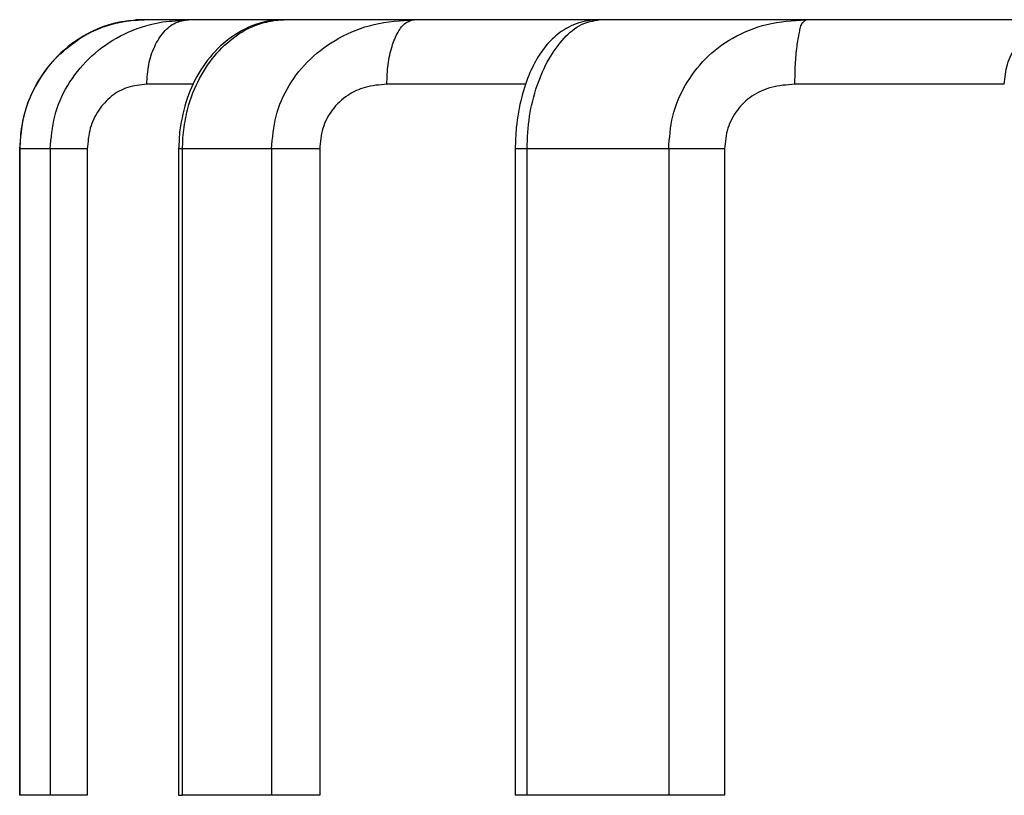
# Model space of a CAD drawing. Extents: x -630 to 210, y -180 to 414.
# Drawn here: x -325 to -317, y 12 to 18 of the extents above; entities that cross this region are included whole.
import ezdxf

# ---------------------------------------------------------------- set-up
doc = ezdxf.new("R2010")
doc.units = 0
doc.header["$MEASUREMENT"] = 0
doc.layers.add('LVL0100', color=3, linetype='CONTINUOUS')

# ---------------------------------------------------------------- blocks, each defined once
blk = doc.blocks.new('BLK0256')
at = {"layer": 'LVL0100'}
blk.add_lwpolyline([(-324.0474, 18.0949), (-324.0354, 18.0955), (-324.0233, 18.0962), (-324.0113, 18.0968), (-323.9993, 18.0974), (-323.9872, 18.0981), (-323.9752, 18.0987), (-323.9631, 18.0994), (-323.9511, 18.1)], dxfattribs=at)
blk = doc.blocks.new('BLK0257')
at = {"layer": 'LVL0100'}
blk.add_lwpolyline([(-324.0831, 18.0904), (-324.0787, 18.0909), (-324.0742, 18.0915), (-324.0697, 18.0921), (-324.0653, 18.0926), (-324.0608, 18.0932), (-324.0563, 18.0938), (-324.0519, 18.0943), (-324.0474, 18.0949)], dxfattribs=at)
blk = doc.blocks.new('BLK0258')
at = {"layer": 'LVL0100'}
blk.add_lwpolyline([(-324.1389, 18.0805), (-324.1319, 18.0817), (-324.125, 18.083), (-324.118, 18.0842), (-324.111, 18.0854), (-324.104, 18.0867), (-324.0971, 18.0879), (-324.0901, 18.0891), (-324.0831, 18.0904)], dxfattribs=at)
blk = doc.blocks.new('BLK0259')
at = {"layer": 'LVL0100'}
blk.add_lwpolyline([(-324.1803, 18.0708), (-324.1751, 18.072), (-324.1699, 18.0733), (-324.1648, 18.0745), (-324.1596, 18.0757), (-324.1544, 18.0769), (-324.1493, 18.0781), (-324.1441, 18.0793), (-324.1389, 18.0805)], dxfattribs=at)
blk = doc.blocks.new('BLK0260')
at = {"layer": 'LVL0100'}
for points in [[(-324.2263, 18.0577), (-324.2242, 18.0584), (-324.222, 18.059), (-324.2199, 18.0597), (-324.2177, 18.0604), (-324.2156, 18.061), (-324.2134, 18.0617), (-324.2113, 18.0623), (-324.2091, 18.0629)], [(-324.2091, 18.0629), (-324.2055, 18.064), (-324.2019, 18.065), (-324.1983, 18.066), (-324.1947, 18.067), (-324.1911, 18.068), (-324.1875, 18.0689), (-324.1839, 18.0699), (-324.1803, 18.0708)]]:
    blk.add_lwpolyline(points, dxfattribs=at)
blk = doc.blocks.new('BLK0261')
at = {"layer": 'LVL0100'}
blk.add_lwpolyline([(-324.2717, 18.0422), (-324.266, 18.0442), (-324.2603, 18.0461), (-324.2547, 18.048), (-324.249, 18.05), (-324.2433, 18.0519), (-324.2377, 18.0538), (-324.232, 18.0558), (-324.2263, 18.0577)], dxfattribs=at)
blk = doc.blocks.new('BLK0262')
at = {"layer": 'LVL0100'}
blk.add_lwpolyline([(-324.3089, 18.0275), (-324.3042, 18.0293), (-324.2996, 18.0312), (-324.2949, 18.033), (-324.2903, 18.0348), (-324.2856, 18.0367), (-324.281, 18.0385), (-324.2763, 18.0404), (-324.2717, 18.0422)], dxfattribs=at)
blk = doc.blocks.new('BLK0263')
at = {"layer": 'LVL0100'}
blk.add_lwpolyline([(-324.357, 18.0056), (-324.351, 18.0084), (-324.345, 18.0111), (-324.3389, 18.0138), (-324.3329, 18.0166), (-324.3269, 18.0193), (-324.3209, 18.022), (-324.3149, 18.0248), (-324.3089, 18.0275)], dxfattribs=at)
blk = doc.blocks.new('BLK0264')
at = {"layer": 'LVL0100'}
blk.add_lwpolyline([(-324.3867, 17.9905), (-324.3829, 17.9924), (-324.3792, 17.9943), (-324.3755, 17.9962), (-324.3718, 17.9981), (-324.3681, 18), (-324.3644, 18.0019), (-324.3607, 18.0038), (-324.357, 18.0056)], dxfattribs=at)
blk = doc.blocks.new('BLK0265')
at = {"layer": 'LVL0100'}
blk.add_lwpolyline([(-324.438, 17.9611), (-324.4316, 17.9648), (-324.4252, 17.9684), (-324.4188, 17.9721), (-324.4123, 17.9758), (-324.4059, 17.9795), (-324.3995, 17.9832), (-324.3931, 17.9868), (-324.3867, 17.9905)], dxfattribs=at)
blk = doc.blocks.new('BLK0266')
at = {"layer": 'LVL0100'}
for points in [[(-324.4557, 17.9499), (-324.4541, 17.951), (-324.4525, 17.952), (-324.4508, 17.953), (-324.4492, 17.9541), (-324.4476, 17.9551), (-324.4459, 17.9562), (-324.4443, 17.9572), (-324.4426, 17.9582)], [(-324.4426, 17.9582), (-324.4421, 17.9586), (-324.4415, 17.9589), (-324.4409, 17.9593), (-324.4403, 17.9597), (-324.4398, 17.96), (-324.4392, 17.9604), (-324.4386, 17.9607), (-324.438, 17.9611)]]:
    blk.add_lwpolyline(points, dxfattribs=at)
blk = doc.blocks.new('BLK0267')
at = {"layer": 'LVL0100'}
for points in [[(-324.6387, 17.7967), (-324.6176, 17.8177), (-324.5958, 17.8379), (-324.5734, 17.8575), (-324.5505, 17.8766), (-324.5272, 17.8953), (-324.5035, 17.9137), (-324.4797, 17.9319), (-324.4557, 17.9499)], [(-324.787, 17.5907), (-324.7714, 17.6186), (-324.7549, 17.646), (-324.7377, 17.6728), (-324.7196, 17.6991), (-324.7007, 17.7247), (-324.681, 17.7495), (-324.6603, 17.7736), (-324.6387, 17.7967)], [(-324.8795, 17.3534), (-324.8717, 17.3842), (-324.8627, 17.4147), (-324.8525, 17.4449), (-324.8413, 17.4747), (-324.8291, 17.5043), (-324.8159, 17.5335), (-324.8019, 17.5623), (-324.787, 17.5907)], [(-324.911, 17.1), (-324.9087, 17.132), (-324.9063, 17.164), (-324.9035, 17.1959), (-324.9003, 17.2277), (-324.8964, 17.2594), (-324.8918, 17.291), (-324.8862, 17.3223), (-324.8795, 17.3534)]]:
    blk.add_lwpolyline(points, dxfattribs=at)
blk = doc.blocks.new('BLK0268')
at = {"layer": 'LVL0100'}
for points in [[(-323.9296, 17.6), (-323.9483, 17.5983), (-323.967, 17.5964), (-323.9856, 17.5943), (-324.0041, 17.5918), (-324.0225, 17.5888), (-324.0407, 17.5852), (-324.0587, 17.5809), (-324.0765, 17.5757)], [(-324.0765, 17.5757), (-324.0933, 17.5699), (-324.1099, 17.5631), (-324.1262, 17.5556), (-324.1422, 17.5472), (-324.1578, 17.5382), (-324.173, 17.5285), (-324.1878, 17.5181), (-324.2021, 17.5072)], [(-324.2021, 17.5072), (-324.2162, 17.4956), (-324.2298, 17.4835), (-324.2428, 17.4709), (-324.2554, 17.4578), (-324.2675, 17.4443), (-324.279, 17.4302), (-324.2901, 17.4158), (-324.3006, 17.401)], [(-324.3006, 17.401), (-324.3113, 17.3846), (-324.3213, 17.3679), (-324.3307, 17.3508), (-324.3394, 17.3333), (-324.3474, 17.3155), (-324.3546, 17.2974), (-324.361, 17.2791), (-324.3666, 17.2606)], [(-324.3666, 17.2606), (-324.3715, 17.2409), (-324.3757, 17.2212), (-324.3791, 17.2012), (-324.382, 17.1811), (-324.3844, 17.1609), (-324.3864, 17.1407), (-324.3883, 17.1203), (-324.3899, 17.1)]]:
    blk.add_lwpolyline(points, dxfattribs=at)
blk = doc.blocks.new('BLK0269')
at = {"layer": 'LVL0100'}
blk.add_lwpolyline([(-323.8067, 18.0833), (-323.7818, 18.0854), (-323.757, 18.0875), (-323.7321, 18.0896), (-323.7073, 18.0917), (-323.6825, 18.0937), (-323.6576, 18.0958), (-323.6328, 18.0979), (-323.608, 18.1)], dxfattribs=at)
blk = doc.blocks.new('BLK0270')
at = {"layer": 'LVL0100'}
for points in [[(-324.1628, 17.9582), (-324.1318, 17.9751), (-324.1003, 17.9909), (-324.0682, 18.0057), (-324.0357, 18.0194), (-324.0028, 18.032), (-323.9695, 18.0435), (-323.9358, 18.0538), (-323.9018, 18.0629)], [(-323.9018, 18.0629), (-323.89, 18.0658), (-323.8781, 18.0685), (-323.8663, 18.0712), (-323.8544, 18.0737), (-323.8425, 18.0762), (-323.8305, 18.0786), (-323.8186, 18.081), (-323.8067, 18.0833)], [(-324.3792, 17.7968), (-324.3546, 17.8199), (-324.3292, 17.8423), (-324.3031, 17.8638), (-324.2763, 17.8844), (-324.2489, 17.9042), (-324.2208, 17.9231), (-324.1921, 17.9411), (-324.1628, 17.9582)], [(-324.5413, 17.5907), (-324.5239, 17.6187), (-324.5057, 17.6462), (-324.4867, 17.673), (-324.4668, 17.6991), (-324.4461, 17.7246), (-324.4246, 17.7494), (-324.4023, 17.7734), (-324.3792, 17.7968)], [(-324.6419, 17.3534), (-324.6334, 17.3845), (-324.6236, 17.4151), (-324.6125, 17.4455), (-324.6004, 17.4754), (-324.5871, 17.505), (-324.5728, 17.534), (-324.5575, 17.5626), (-324.5413, 17.5907)], [(-324.676, 17.1), (-324.6735, 17.1321), (-324.6708, 17.1641), (-324.6678, 17.196), (-324.6643, 17.2279), (-324.6601, 17.2596), (-324.6551, 17.2911), (-324.6491, 17.3224), (-324.6419, 17.3534)]]:
    blk.add_lwpolyline(points, dxfattribs=at)
blk = doc.blocks.new('BLK0271')
at = {"layer": 'LVL0100'}
for points in [[(-323.797, 18.0045), (-323.7873, 18.0153), (-323.7771, 18.0257), (-323.7666, 18.0357), (-323.7556, 18.0451), (-323.7441, 18.0539), (-323.7323, 18.062), (-323.72, 18.0692), (-323.7074, 18.0755)], [(-323.7074, 18.0755), (-323.6957, 18.0804), (-323.6837, 18.0845), (-323.6714, 18.088), (-323.659, 18.091), (-323.6464, 18.0936), (-323.6336, 18.0959), (-323.6208, 18.098), (-323.608, 18.1)], [(-323.8682, 17.8939), (-323.8609, 17.9087), (-323.8533, 17.9232), (-323.8451, 17.9375), (-323.8365, 17.9515), (-323.8274, 17.9652), (-323.8178, 17.9786), (-323.8077, 17.9917), (-323.797, 18.0045)], [(-323.9139, 17.7545), (-323.9101, 17.7725), (-323.9058, 17.7903), (-323.9009, 17.808), (-323.8954, 17.8256), (-323.8894, 17.843), (-323.8829, 17.8602), (-323.8758, 17.8772), (-323.8682, 17.8939)], [(-323.9296, 17.6), (-323.9285, 17.6194), (-323.9273, 17.6389), (-323.926, 17.6583), (-323.9244, 17.6776), (-323.9224, 17.697), (-323.9201, 17.7162), (-323.9173, 17.7354), (-323.9139, 17.7545)]]:
    blk.add_lwpolyline(points, dxfattribs=at)
blk = doc.blocks.new('BLK0272')
at = {"layer": 'LVL0100'}
blk.add_lwpolyline([(-322.9284, 18.0965), (-322.9206, 18.097), (-322.9129, 18.0974), (-322.9051, 18.0978), (-322.8974, 18.0983), (-322.8897, 18.0987), (-322.8819, 18.0991), (-322.8742, 18.0996), (-322.8664, 18.1)], dxfattribs=at)
blk = doc.blocks.new('BLK0273')
at = {"layer": 'LVL0100'}
blk.add_lwpolyline([(-322.9366, 18.0956), (-322.9356, 18.0957), (-322.9346, 18.0958), (-322.9335, 18.0959), (-322.9325, 18.096), (-322.9315, 18.0962), (-322.9305, 18.0963), (-322.9294, 18.0964), (-322.9284, 18.0965)], dxfattribs=at)
blk = doc.blocks.new('BLK0274')
at = {"layer": 'LVL0100'}
for points in [[(-323.2611, 17.9582), (-323.2392, 17.9745), (-323.2167, 17.99), (-323.1936, 18.0047), (-323.17, 18.0185), (-323.146, 18.0313), (-323.1215, 18.0431), (-323.0965, 18.0536), (-323.0711, 18.0629)], [(-323.0711, 18.0629), (-323.0546, 18.0682), (-323.0381, 18.073), (-323.0213, 18.0774), (-323.0045, 18.0814), (-322.9876, 18.0852), (-322.9707, 18.0888), (-322.9537, 18.0922), (-322.9366, 18.0956)], [(-323.4236, 17.7967), (-323.4057, 17.819), (-323.387, 17.8408), (-323.3677, 17.862), (-323.3477, 17.8825), (-323.327, 17.9025), (-323.3057, 17.9217), (-323.2837, 17.9403), (-323.2611, 17.9582)], [(-323.5479, 17.5907), (-323.535, 17.6179), (-323.5213, 17.6448), (-323.5068, 17.6713), (-323.4917, 17.6974), (-323.4758, 17.723), (-323.4592, 17.7481), (-323.4418, 17.7727), (-323.4236, 17.7967)], [(-323.6261, 17.3534), (-323.6195, 17.3839), (-323.6119, 17.4142), (-323.6034, 17.4443), (-323.594, 17.4742), (-323.5837, 17.5038), (-323.5726, 17.5331), (-323.5607, 17.562), (-323.5479, 17.5907)], [(-323.6498, 17.1853), (-323.6475, 17.2064), (-323.645, 17.2275), (-323.6425, 17.2486), (-323.6398, 17.2697), (-323.6369, 17.2907), (-323.6336, 17.3117), (-323.6301, 17.3326), (-323.6261, 17.3534)]]:
    blk.add_lwpolyline(points, dxfattribs=at)
blk = doc.blocks.new('BLK0275')
at = {"layer": 'LVL0100'}
blk.add_lwpolyline([(-323.6528, 17.1), (-323.6525, 17.1107), (-323.6521, 17.1213), (-323.6517, 17.132), (-323.6513, 17.1426), (-323.651, 17.1533), (-323.6506, 17.1639), (-323.6502, 17.1746), (-323.6498, 17.1853)], dxfattribs=at)
blk = doc.blocks.new('BLK0276')
at = {"layer": 'LVL0100'}
for points in [[(-322.072, 17.6), (-322.0933, 17.5984), (-322.1146, 17.5967), (-322.1359, 17.5947), (-322.157, 17.5924), (-322.178, 17.5895), (-322.1989, 17.586), (-322.2196, 17.5817), (-322.2402, 17.5766)], [(-322.2402, 17.5766), (-322.2578, 17.5713), (-322.2753, 17.5652), (-322.2926, 17.5584), (-322.3096, 17.551), (-322.3263, 17.5428), (-322.3427, 17.534), (-322.3587, 17.5246), (-322.3744, 17.5145)], [(-322.3744, 17.5145), (-322.3914, 17.5026), (-322.408, 17.4899), (-322.4239, 17.4766), (-322.4393, 17.4626), (-322.4541, 17.448), (-322.4683, 17.4327), (-322.4818, 17.4169), (-322.4946, 17.4005)], [(-322.4946, 17.4005), (-322.5063, 17.3842), (-322.5173, 17.3674), (-322.5276, 17.3502), (-322.5372, 17.3326), (-322.5459, 17.3147), (-322.5538, 17.2964), (-322.5608, 17.2778), (-322.567, 17.2589)], [(-322.567, 17.2589), (-322.5722, 17.2395), (-322.5766, 17.22), (-322.5803, 17.2003), (-322.5833, 17.1804), (-322.5859, 17.1604), (-322.588, 17.1403), (-322.59, 17.1202), (-322.5918, 17.1)]]:
    blk.add_lwpolyline(points, dxfattribs=at)
blk = doc.blocks.new('BLK0277')
at = {"layer": 'LVL0100'}
for points in [[(-322.4425, 17.9573), (-322.4102, 17.9745), (-322.3773, 17.9906), (-322.3439, 18.0056), (-322.3101, 18.0195), (-322.2758, 18.0322), (-322.2412, 18.0436), (-322.2063, 18.0538), (-322.171, 18.0627)], [(-322.171, 18.0627), (-322.1328, 18.0708), (-322.0944, 18.0775), (-322.0558, 18.083), (-322.0169, 18.0876), (-321.9779, 18.0914), (-321.9388, 18.0946), (-321.8996, 18.0974), (-321.8604, 18.1)], [(-322.664, 17.7954), (-322.6388, 17.8188), (-322.6129, 17.8412), (-322.5861, 17.8628), (-322.5587, 17.8835), (-322.5305, 17.9033), (-322.5018, 17.9222), (-322.4724, 17.9402), (-322.4425, 17.9573)], [(-322.8278, 17.5903), (-322.8103, 17.6182), (-322.7919, 17.6456), (-322.7726, 17.6723), (-322.7525, 17.6984), (-322.7316, 17.7237), (-322.7099, 17.7484), (-322.6873, 17.7723), (-322.664, 17.7954)], [(-322.9293, 17.3538), (-322.9207, 17.3847), (-322.9108, 17.4153), (-322.8997, 17.4456), (-322.8874, 17.4754), (-322.874, 17.5049), (-322.8596, 17.5338), (-322.8442, 17.5623), (-322.8278, 17.5903)], [(-322.9638, 17.1), (-322.9613, 17.1321), (-322.9585, 17.1642), (-322.9555, 17.1962), (-322.9519, 17.2281), (-322.9477, 17.2598), (-322.9426, 17.2914), (-322.9366, 17.3227), (-322.9293, 17.3538)]]:
    blk.add_lwpolyline(points, dxfattribs=at)
blk = doc.blocks.new('BLK0278')
at = {"layer": 'LVL0100'}
for points in [[(-321.9848, 18.0045), (-321.9789, 18.0148), (-321.9727, 18.025), (-321.9661, 18.0348), (-321.959, 18.0443), (-321.9515, 18.0532), (-321.9435, 18.0614), (-321.935, 18.0689), (-321.9258, 18.0755)], [(-321.9258, 18.0755), (-321.9184, 18.0799), (-321.9108, 18.0837), (-321.9028, 18.0871), (-321.8946, 18.0901), (-321.8862, 18.0928), (-321.8777, 18.0953), (-321.8691, 18.0977), (-321.8604, 18.1)], [(-322.0316, 17.8939), (-322.027, 17.9081), (-322.0221, 17.9222), (-322.0168, 17.9361), (-322.0112, 17.95), (-322.0052, 17.9637), (-321.9989, 17.9774), (-321.992, 17.991), (-321.9848, 18.0045)], [(-322.0617, 17.7545), (-322.0593, 17.7722), (-322.0564, 17.7899), (-322.0533, 17.8075), (-322.0497, 17.825), (-322.0458, 17.8424), (-322.0414, 17.8597), (-322.0367, 17.8769), (-322.0316, 17.8939)], [(-322.072, 17.6), (-322.0713, 17.6193), (-322.0705, 17.6387), (-322.0696, 17.658), (-322.0686, 17.6774), (-322.0673, 17.6967), (-322.0658, 17.716), (-322.0639, 17.7353), (-322.0617, 17.7545)]]:
    blk.add_lwpolyline(points, dxfattribs=at)
blk = doc.blocks.new('BLK0279')
at = {"layer": 'LVL0100'}
for points in [[(-320.6989, 17.9582), (-320.6841, 17.9739), (-320.6687, 17.9891), (-320.6529, 18.0037), (-320.6365, 18.0176), (-320.6196, 18.0306), (-320.6021, 18.0426), (-320.5839, 18.0534), (-320.5652, 18.0629)], [(-320.5652, 18.0629), (-320.549, 18.0698), (-320.5325, 18.0758), (-320.5155, 18.081), (-320.4984, 18.0856), (-320.4809, 18.0896), (-320.4634, 18.0933), (-320.4457, 18.0967), (-320.4279, 18.1)], [(-320.8167, 17.7967), (-320.804, 17.8182), (-320.7908, 17.8393), (-320.777, 17.8601), (-320.7626, 17.8805), (-320.7476, 17.9005), (-320.732, 17.9201), (-320.7158, 17.9394), (-320.6989, 17.9582)], [(-320.9086, 17.5907), (-320.8991, 17.6174), (-320.8891, 17.6438), (-320.8786, 17.6701), (-320.8675, 17.6961), (-320.8557, 17.7218), (-320.8434, 17.7471), (-320.8304, 17.7721), (-320.8167, 17.7967)], [(-320.9671, 17.3534), (-320.9622, 17.3835), (-320.9566, 17.4136), (-320.9503, 17.4435), (-320.9433, 17.4732), (-320.9356, 17.5028), (-320.9272, 17.5323), (-320.9182, 17.5616), (-320.9086, 17.5907)], [(-320.9872, 17.1), (-320.9857, 17.1318), (-320.9842, 17.1636), (-320.9824, 17.1954), (-320.9804, 17.2271), (-320.9779, 17.2588), (-320.975, 17.2904), (-320.9714, 17.322), (-320.9671, 17.3534)]]:
    blk.add_lwpolyline(points, dxfattribs=at)
blk = doc.blocks.new('BLK0280')
at = {"layer": 'LVL0100'}
for points in [[(-318.9147, 17.6), (-318.938, 17.5984), (-318.9611, 17.5967), (-318.9843, 17.5947), (-319.0073, 17.5923), (-319.0303, 17.5893), (-319.053, 17.5857), (-319.0757, 17.5812), (-319.0981, 17.5757)], [(-319.0981, 17.5757), (-319.1178, 17.57), (-319.1372, 17.5634), (-319.1564, 17.556), (-319.1753, 17.5478), (-319.1939, 17.5388), (-319.2121, 17.529), (-319.2298, 17.5185), (-319.2471, 17.5072)], [(-319.2471, 17.5072), (-319.2629, 17.496), (-319.2783, 17.4841), (-319.2931, 17.4716), (-319.3075, 17.4586), (-319.3213, 17.445), (-319.3346, 17.4309), (-319.3473, 17.4162), (-319.3594, 17.401)], [(-319.3594, 17.401), (-319.3712, 17.3849), (-319.3824, 17.3683), (-319.3928, 17.3513), (-319.4025, 17.3338), (-319.4114, 17.316), (-319.4194, 17.2978), (-319.4266, 17.2793), (-319.4328, 17.2606)], [(-319.4328, 17.2606), (-319.4383, 17.241), (-319.4428, 17.2213), (-319.4466, 17.2014), (-319.4497, 17.1813), (-319.4524, 17.1611), (-319.4546, 17.1408), (-319.4566, 17.1204), (-319.4585, 17.1)]]:
    blk.add_lwpolyline(points, dxfattribs=at)
blk = doc.blocks.new('BLK0281')
at = {"layer": 'LVL0100'}
for points in [[(-319.394, 17.9582), (-319.3629, 17.9753), (-319.3312, 17.9913), (-319.2991, 18.0062), (-319.2664, 18.02), (-319.2333, 18.0326), (-319.1999, 18.044), (-319.1661, 18.0541), (-319.1319, 18.0629)], [(-319.1319, 18.0629), (-319.0946, 18.071), (-319.0569, 18.0777), (-319.0191, 18.0833), (-318.981, 18.0878), (-318.9428, 18.0915), (-318.9044, 18.0947), (-318.866, 18.0974), (-318.8276, 18.1)], [(-319.6062, 17.7968), (-319.5822, 17.82), (-319.5575, 17.8424), (-319.5319, 17.8639), (-319.5056, 17.8845), (-319.4787, 17.9043), (-319.451, 17.9232), (-319.4228, 17.9411), (-319.394, 17.9582)], [(-319.7627, 17.5907), (-319.7461, 17.6187), (-319.7286, 17.6461), (-319.7103, 17.6729), (-319.6911, 17.699), (-319.6711, 17.7245), (-319.6503, 17.7493), (-319.6287, 17.7734), (-319.6062, 17.7968)], [(-319.8587, 17.3534), (-319.8506, 17.3844), (-319.8413, 17.415), (-319.8308, 17.4453), (-319.8192, 17.4752), (-319.8066, 17.5047), (-319.7929, 17.5339), (-319.7782, 17.5625), (-319.7627, 17.5907)], [(-319.8911, 17.1), (-319.8887, 17.132), (-319.8862, 17.164), (-319.8834, 17.1959), (-319.88, 17.2278), (-319.8761, 17.2595), (-319.8713, 17.291), (-319.8656, 17.3223), (-319.8587, 17.3534)]]:
    blk.add_lwpolyline(points, dxfattribs=at)
blk = doc.blocks.new('BLK0282')
at = {"layer": 'LVL0100'}
for points in [[(-318.8788, 18.0045), (-318.8771, 18.0141), (-318.8752, 18.0236), (-318.8731, 18.0331), (-318.8706, 18.0424), (-318.8676, 18.0513), (-318.864, 18.0599), (-318.8597, 18.068), (-318.8545, 18.0755)], [(-318.8545, 18.0755), (-318.8517, 18.0789), (-318.8486, 18.0822), (-318.8454, 18.0854), (-318.842, 18.0884), (-318.8385, 18.0914), (-318.8349, 18.0943), (-318.8312, 18.0971), (-318.8276, 18.1)], [(-318.8981, 17.8939), (-318.896, 17.9076), (-318.8938, 17.9213), (-318.8915, 17.935), (-318.8891, 17.9487), (-318.8866, 17.9625), (-318.884, 17.9763), (-318.8814, 17.9903), (-318.8788, 18.0045)], [(-318.9105, 17.7545), (-318.9096, 17.772), (-318.9085, 17.7896), (-318.9073, 17.8071), (-318.9059, 17.8246), (-318.9043, 17.842), (-318.9025, 17.8594), (-318.9004, 17.8767), (-318.8981, 17.8939)], [(-318.9147, 17.6), (-318.9144, 17.6193), (-318.9141, 17.6386), (-318.9137, 17.6579), (-318.9132, 17.6772), (-318.9127, 17.6965), (-318.9121, 17.7158), (-318.9113, 17.7352), (-318.9105, 17.7545)]]:
    blk.add_lwpolyline(points, dxfattribs=at)
blk = doc.blocks.new('BLK0283')
at = {"layer": 'LVL0100'}
for points in [[(-317.0912, 18.0044), (-317.0754, 18.0158), (-317.0592, 18.0265), (-317.0426, 18.0366), (-317.0255, 18.046), (-317.0081, 18.0546), (-316.9904, 18.0624), (-316.9724, 18.0694), (-316.9541, 18.0755)], [(-316.9541, 18.0755), (-316.9356, 18.0806), (-316.9169, 18.0849), (-316.898, 18.0885), (-316.8789, 18.0915), (-316.8597, 18.094), (-316.8404, 18.0962), (-316.8211, 18.0982), (-316.8018, 18.1)], [(-317.2, 17.894), (-317.1883, 17.9095), (-317.176, 17.9246), (-317.1631, 17.9392), (-317.1498, 17.9533), (-317.1359, 17.9669), (-317.1215, 17.98), (-317.1066, 17.9925), (-317.0912, 18.0044)], [(-317.2699, 17.7547), (-317.264, 17.7732), (-317.2571, 17.7915), (-317.2494, 17.8095), (-317.241, 17.8271), (-317.2317, 17.8444), (-317.2218, 17.8614), (-317.2112, 17.8779), (-317.2, 17.894)], [(-317.2941, 17.6), (-317.2923, 17.6196), (-317.2904, 17.6393), (-317.2883, 17.6588), (-317.2858, 17.6783), (-317.2828, 17.6976), (-317.2792, 17.7169), (-317.275, 17.7359), (-317.2699, 17.7547)]]:
    blk.add_lwpolyline(points, dxfattribs=at)
blk = doc.blocks.new('BLK0431')
at = {"layer": 'LVL0100'}
for points in [[(-320.5246, 18.0908), (-320.5454, 18.0866), (-320.566, 18.0814), (-320.5864, 18.0752), (-320.6066, 18.0682), (-320.6264, 18.0603), (-320.6459, 18.0515), (-320.665, 18.042), (-320.6838, 18.0317)], [(-320.4646, 18.0986), (-320.4721, 18.0978), (-320.4796, 18.097), (-320.4872, 18.0961), (-320.4947, 18.0952), (-320.5022, 18.0943), (-320.5097, 18.0932), (-320.5171, 18.092), (-320.5246, 18.0908)], [(-320.6838, 18.0317), (-320.7005, 18.0217), (-320.7169, 18.0111), (-320.7329, 17.9999), (-320.7485, 17.9882), (-320.7636, 17.976), (-320.7784, 17.9633), (-320.7926, 17.95), (-320.8065, 17.9364)], [(-320.8065, 17.9364), (-320.8186, 17.9236), (-320.8304, 17.9105), (-320.8417, 17.897), (-320.8528, 17.8833), (-320.8634, 17.8692), (-320.8738, 17.8549), (-320.8838, 17.8404), (-320.8934, 17.8256)], [(-320.8934, 17.8256), (-320.9035, 17.8094), (-320.9132, 17.7929), (-320.9226, 17.7763), (-320.9316, 17.7594), (-320.9403, 17.7424), (-320.9486, 17.7252), (-320.9566, 17.7078), (-320.9643, 17.6904)], [(-320.9643, 17.6904), (-320.9739, 17.6675), (-320.983, 17.6444), (-320.9916, 17.6212), (-320.9997, 17.5978), (-321.0074, 17.5742), (-321.0147, 17.5505), (-321.0216, 17.5266), (-321.0281, 17.5027)], [(-321.0281, 17.5027), (-321.0355, 17.4734), (-321.0423, 17.444), (-321.0485, 17.4144), (-321.0541, 17.3847), (-321.0591, 17.355), (-321.0634, 17.3251), (-321.0671, 17.2952), (-321.0702, 17.2652)], [(-321.0702, 17.2652), (-321.0719, 17.2446), (-321.0733, 17.224), (-321.0745, 17.2033), (-321.0755, 17.1827), (-321.0764, 17.162), (-321.0771, 17.1414), (-321.0778, 17.1207), (-321.0784, 17.1)]]:
    blk.add_lwpolyline(points, dxfattribs=at)
blk = doc.blocks.new('BLK0432')
at = {"layer": 'LVL0100'}
blk.add_lwpolyline([(-320.4316, 18.0999), (-320.4358, 18.0998), (-320.4399, 18.0996), (-320.444, 18.0995), (-320.4481, 18.0993), (-320.4522, 18.0991), (-320.4564, 18.099), (-320.4605, 18.0988), (-320.4646, 18.0986)], dxfattribs=at)
blk = doc.blocks.new('BLK0433')
at = {"layer": 'LVL0100'}
blk.add_lwpolyline([(-323.6744, 17.2477), (-323.6755, 17.2292), (-323.6767, 17.2108), (-323.6778, 17.1923), (-323.6789, 17.1738), (-323.6801, 17.1554), (-323.6812, 17.1369), (-323.6823, 17.1185), (-323.6835, 17.1)], dxfattribs=at)
blk = doc.blocks.new('BLK0434')
at = {"layer": 'LVL0100'}
for points in [[(-322.9537, 18.0942), (-322.9813, 18.0902), (-323.0087, 18.0849), (-323.0358, 18.0784), (-323.0627, 18.0707), (-323.0893, 18.0619), (-323.1155, 18.052), (-323.1413, 18.041), (-323.1667, 18.0291)], [(-322.8677, 18.1), (-322.8785, 18.0995), (-322.8892, 18.099), (-322.9, 18.0985), (-322.9108, 18.0979), (-322.9215, 18.0972), (-322.9323, 18.0963), (-322.943, 18.0953), (-322.9537, 18.0942)], [(-323.1667, 18.0291), (-323.1927, 18.0157), (-323.2182, 18.0013), (-323.2431, 17.986), (-323.2674, 17.9699), (-323.2911, 17.9528), (-323.3141, 17.9349), (-323.3366, 17.9162), (-323.3583, 17.8968)], [(-323.3583, 17.8968), (-323.3799, 17.8761), (-323.4008, 17.8546), (-323.4209, 17.8324), (-323.4403, 17.8096), (-323.459, 17.7862), (-323.477, 17.7621), (-323.4943, 17.7376), (-323.5109, 17.7125)], [(-323.5109, 17.7125), (-323.5272, 17.6862), (-323.5428, 17.6594), (-323.5576, 17.6322), (-323.5715, 17.6046), (-323.5845, 17.5765), (-323.5966, 17.5481), (-323.6078, 17.5194), (-323.618, 17.4903)], [(-323.618, 17.4903), (-323.6273, 17.4607), (-323.6357, 17.4307), (-323.6433, 17.4006), (-323.6503, 17.3702), (-323.6568, 17.3397), (-323.6629, 17.3091), (-323.6687, 17.2784), (-323.6744, 17.2477)]]:
    blk.add_lwpolyline(points, dxfattribs=at)
blk = doc.blocks.new('BLK0435')
at = {"layer": 'LVL0100'}
for points in [[(-324.1527, 18.0776), (-324.1878, 18.0696), (-324.2225, 18.06), (-324.2569, 18.0488), (-324.2908, 18.0361), (-324.3242, 18.022), (-324.357, 18.0065), (-324.3893, 17.9899), (-324.4209, 17.972)], [(-323.9512, 18.0999), (-323.9766, 18.0983), (-324.002, 18.0965), (-324.0273, 18.0945), (-324.0525, 18.0922), (-324.0777, 18.0894), (-324.1028, 18.0862), (-324.1278, 18.0823), (-324.1527, 18.0776)], [(-324.4209, 17.972), (-324.4517, 17.9531), (-324.4818, 17.9331), (-324.5111, 17.912), (-324.5396, 17.8899), (-324.5673, 17.8669), (-324.5941, 17.8428), (-324.6199, 17.8177), (-324.6448, 17.7918)], [(-324.6448, 17.7918), (-324.6689, 17.7647), (-324.6919, 17.7368), (-324.714, 17.708), (-324.7349, 17.6785), (-324.7548, 17.6482), (-324.7737, 17.6172), (-324.7915, 17.5855), (-324.8082, 17.5532)], [(-324.8082, 17.5532), (-324.8238, 17.5204), (-324.8382, 17.487), (-324.8514, 17.4531), (-324.8634, 17.4189), (-324.874, 17.3842), (-324.8833, 17.3492), (-324.8912, 17.3139), (-324.8976, 17.2784)], [(-324.8976, 17.2784), (-324.9008, 17.2563), (-324.9035, 17.2341), (-324.9057, 17.2118), (-324.9076, 17.1895), (-324.9092, 17.1672), (-324.9106, 17.1448), (-324.9119, 17.1224), (-324.913, 17.1)]]:
    blk.add_lwpolyline(points, dxfattribs=at)
blk = doc.blocks.new('BLK0436')
at = {"layer": 'LVL0100'}
blk.add_lwpolyline([(-323.9512, 18.1), (-323.9597, 18.0996), (-323.9682, 18.0993), (-323.9767, 18.099), (-323.9852, 18.0987), (-323.9937, 18.0984), (-324.0023, 18.098), (-324.0108, 18.0977), (-324.0193, 18.0974)], dxfattribs=at)
blk = doc.blocks.new('BLK0469')
at = {"layer": 'LVL0100'}
for points in [[(-324.3884, 17.9901), (-324.3934, 17.9874), (-324.3985, 17.9846), (-324.4035, 17.9818), (-324.4085, 17.979), (-324.4134, 17.9762), (-324.4184, 17.9734), (-324.4234, 17.9705), (-324.4283, 17.9676)], [(-324.4283, 17.9676), (-324.4299, 17.9666), (-324.4316, 17.9656), (-324.4333, 17.9646), (-324.4349, 17.9636), (-324.4366, 17.9626), (-324.4382, 17.9616), (-324.4399, 17.9606), (-324.4416, 17.9596)]]:
    blk.add_lwpolyline(points, dxfattribs=at)
blk = doc.blocks.new('BLK0470')
at = {"layer": 'LVL0100'}
blk.add_lwpolyline([(-324.3607, 18.0043), (-324.3641, 18.0025), (-324.3676, 18.0008), (-324.3711, 17.999), (-324.3746, 17.9972), (-324.378, 17.9954), (-324.3815, 17.9937), (-324.385, 17.9919), (-324.3884, 17.9901)], dxfattribs=at)
blk = doc.blocks.new('BLK0471')
at = {"layer": 'LVL0100'}
blk.add_lwpolyline([(-324.3124, 18.0264), (-324.3184, 18.0236), (-324.3244, 18.0209), (-324.3305, 18.0181), (-324.3365, 18.0153), (-324.3425, 18.0126), (-324.3486, 18.0098), (-324.3546, 18.0071), (-324.3607, 18.0043)], dxfattribs=at)
blk = doc.blocks.new('BLK0472')
at = {"layer": 'LVL0100'}
blk.add_lwpolyline([(-324.2756, 18.041), (-324.2802, 18.0392), (-324.2848, 18.0374), (-324.2894, 18.0355), (-324.294, 18.0337), (-324.2986, 18.0319), (-324.3032, 18.03), (-324.3078, 18.0282), (-324.3124, 18.0264)], dxfattribs=at)

msp = doc.modelspace()

# ---------------------------------------------------------------- linework, layer by layer
at = {"layer": 'LVL0100'}
for p, q in [((-322.8682, 18.1), (-323.9511, 18.1)), ((-283.1324, 18.1), (-322.8676, 18.1)), ((-320.4316, 18.1), (-320.4279, 18.1)), ((-323.5721, 17.6), (-323.9296, 17.6)), ((-320.9986, 17.6), (-322.072, 17.6)), ((-317.2941, 17.6), (-318.9147, 17.6)), ((-324.913, 17.1), (-324.913, 12.1)), ((-324.39, 17.1), (-324.913, 17.1)), ((-324.911, 12.1), (-324.911, 17.1)), ((-324.676, 17.1), (-324.676, 12.1)), ((-324.39, 17.1), (-324.39, 12.1)), ((-323.6834, 17.1), (-323.6834, 12.1)), ((-322.5918, 17.1), (-323.6834, 17.1)), ((-323.6528, 12.1), (-323.6528, 17.1)), ((-322.9638, 17.1), (-322.9638, 12.1)), ((-322.5918, 17.1), (-322.5918, 12.1)), ((-321.0784, 17.1), (-321.0784, 12.1)), ((-319.4585, 17.1), (-321.0784, 17.1)), ((-320.9872, 12.1), (-320.9872, 17.1)), ((-319.8911, 17.1), (-319.8911, 12.1)), ((-319.4585, 17.1), (-319.4585, 12.1)), ((-324.913, 12.1), (-324.911, 12.1)), ((-324.39, 12.1), (-324.911, 12.1)), ((-323.6834, 12.1), (-323.6528, 12.1)), ((-322.5918, 12.1), (-323.6528, 12.1)), ((-319.4585, 12.1), (-321.0784, 12.1))]:
    msp.add_line(p, q, dxfattribs=at)

# ---------------------------------------------------------------- block references
at = {"layer": 'LVL0100', "color": 2}
for name in ['BLK0435', 'BLK0270', 'BLK0261', 'BLK0260', 'BLK0259', 'BLK0258', 'BLK0257', 'BLK0256', 'BLK0436', 'BLK0271', 'BLK0269', 'BLK0434', 'BLK0274', 'BLK0277', 'BLK0273', 'BLK0272', 'BLK0278', 'BLK0431', 'BLK0279', 'BLK0432', 'BLK0281', 'BLK0282', 'BLK0283', 'BLK0469', 'BLK0265', 'BLK0470', 'BLK0264', 'BLK0471', 'BLK0263', 'BLK0472', 'BLK0262', 'BLK0267', 'BLK0266', 'BLK0268', 'BLK0276', 'BLK0280', 'BLK0433', 'BLK0275']:
    msp.add_blockref(name, (0, 0), dxfattribs=at)

doc.saveas('drawing.dxf')
